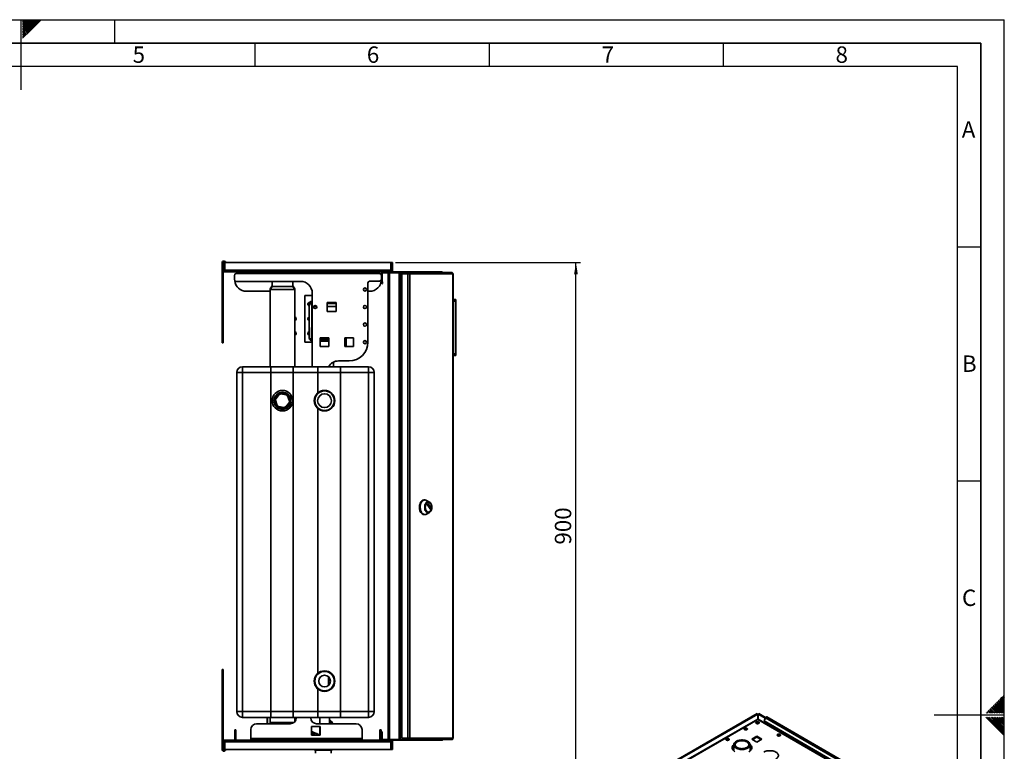
# Paper-space layout 'Blatt1' of a CAD drawing. Units: millimetres. Extents: x 0 to 4200, y 0 to 2970.
# Drawn here: x 2098 to 4200, y 1408 to 2970 of the extents above; entities that cross this region are included whole.
import ezdxf

# ---------------------------------------------------------------- set-up
doc = ezdxf.new("R2010")
doc.units = ezdxf.units.MM
for name, color, linetype in [('1', 7, 'Continuous'), ('61', 7, 'Continuous'), ('62', 7, 'Continuous')]:
    doc.layers.add(name, color=color, linetype=linetype)
doc.styles.add('SLDTEXTSTYLE0', font='TXT', dxfattribs={"width": 0.75})
doc.styles.add('SLDTEXTSTYLE1', font='TXT', dxfattribs={"width": 0.605})
doc.dimstyles.new('SLDDIMSTYLE0', dxfattribs={"dimtxt": 35, "dimasz": 25, "dimexe": 0, "dimexo": 0.0625, "dimgap": 8.75, "dimtad": 1, "dimdec": 0, "dimlfac": 0.8, "dimrnd": 1e-09, "dimzin": 12, "dimdsep": 46, "dimtxsty": 'SLDTEXTSTYLE1', "dimsah": 1, "dimcen": 0.09, "dimadec": 0, "dimazin": 3, "dimtfac": 1, "dimtdec": 0, "dimtofl": 0, "dimtmove": 0, "dimatfit": 3, "dimfxl": 1, "dimfrac": 2, "dimtolj": 1, "dimtzin": 12, "dimarcsym": 0})

# ---------------------------------------------------------------- blocks, each defined once
blk = doc.blocks.new('_D_1')
at = {"layer": '1', "ltscale": 10}
for p, q in [((2900.4, 2451.3), (3295.5, 2451.3)), ((3285.5, 1326.9), (3285.5, 2451.3)), ((2851.3, 1326.9), (3295.5, 1326.9))]:
    blk.add_line(p, q, dxfattribs=at)
for points in [[(3285.5, 2451.3), (3281.5, 2426.3), (3289.5, 2426.3)], [(3285.5, 1326.9), (3289.5, 1351.9), (3281.5, 1351.9)]]:
    blk.add_solid(points, dxfattribs=at)
at = {"layer": '1', "ltscale": 10, "insert": (3240.4, 1849), "char_height": 35, "attachment_point": 1, "rotation": 90, "style": 'SLDTEXTSTYLE1'}
blk.add_mtext('900', dxfattribs=at)

psp = doc.layouts.new('Blatt1')

# ---------------------------------------------------------------- linework, layer by layer
at = {"color": 7, "linetype": 'Continuous', "lineweight": 35, "ltscale": 10}
for p, q in [((2530, 2451.3), (2532.5, 2451.3)), ((2530, 2451.3), (2530, 2398.4)), ((2532.5, 2434.8), (2532.5, 2451.3)), ((2532.5, 2451.3), (2535, 2451.3)), ((2534.3, 2451.8), (2536.4, 2453.3)), ((2534.3, 2451.8), (2534.7, 2451.3)), ((2535, 2434.8), (2535, 2451.3)), ((2535, 2450.9), (2535.9, 2449.6)), ((2535.9, 2434.8), (2535.9, 2451.3)), ((2890.4, 2451.3), (2535.9, 2451.3)), ((2536.4, 2453.3), (2537.8, 2451.3)), ((2890.4, 2434.8), (2890.4, 2451.3)), ((2893.8, 2451.3), (2891.3, 2451.3)), ((2891.3, 2434.8), (2891.3, 2451.3)), ((2893.8, 2434.8), (2893.8, 2451.3)), ((2532.5, 2434.8), (2532.5, 2398.4)), ((2532.5, 2434.8), (2535, 2434.8)), ((2890.4, 2434.8), (2535.9, 2434.8)), ((2570.8, 2431.3), (2536, 2431.3)), ((2556.3, 2424), (2556.3, 2414.9)), ((2560, 2427.8), (2563.2, 2427.8)), ((2563.2, 2428.8), (2563.2, 2431.3)), ((2575.7, 2428.8), (2563.2, 2428.8)), ((2563.2, 2427.8), (2563.2, 2428.8)), ((2563.2, 2427.8), (2841.3, 2427.8)), ((2570.8, 2431.3), (2575.7, 2431.3)), ((2575.7, 2431.3), (2575.7, 2428.8)), ((2575.7, 2431.3), (2828.8, 2431.3)), ((2575.7, 2428.8), (2828.8, 2428.8)), ((2828.8, 2428.8), (2828.8, 2431.3)), ((2828.8, 2431.3), (2833.7, 2431.3)), ((2841.3, 2428.8), (2828.8, 2428.8)), ((2890.3, 2431.3), (2833.7, 2431.3)), ((2841.3, 2431.3), (2841.3, 2428.8)), ((2841.3, 2428.8), (2841.3, 2427.8)), ((2866.3, 2427.8), (2841.3, 2427.8)), ((2854.4, 2431.3), (2854.4, 2427.8)), ((2871.9, 2428.4), (2870, 2428.4)), ((2870, 2415), (2870, 2428.4)), ((2871.9, 2415), (2871.9, 2428.4)), ((2872.9, 2429.4), (2872.9, 2431.3)), ((2872.9, 2429.4), (2909.1, 2429.4)), ((2884.4, 1433.1), (2884.4, 2429.4)), ((2887.3, 1433.1), (2887.3, 2429.4)), ((2887.3, 2429.4), (2907.8, 2429.4)), ((2890.3, 2431.3), (2909.1, 2431.3)), ((2893.8, 2434.8), (2891.3, 2434.8)), ((2907.8, 1433.1), (2907.8, 2429.4)), ((2909.1, 2429.4), (2909.1, 2431.3)), ((2909.1, 2431.3), (2931.2, 2431.3)), ((2909.1, 2429.4), (2909.7, 2429.4)), ((2909.7, 2429.4), (2910, 2429.4)), ((2910, 1433.1), (2910, 2429.4)), ((2910, 2429.4), (2913.7, 2429.4)), ((2913.7, 2430), (2913.7, 2428.1)), ((2913.7, 2430), (2926.8, 2430)), ((2913.7, 2428.1), (2926.8, 2428.1)), ((2913.7, 2427.1), (2913.7, 1435.4)), ((2926.8, 2427.1), (2913.7, 2427.1)), ((2926.8, 2428.1), (2926.8, 2430)), ((2926.8, 2430), (2928.7, 2430)), ((2926.8, 2428.1), (2928.7, 2428.1)), ((2926.8, 2427.1), (2926.8, 1435.4)), ((2926.8, 2427.1), (2930.9, 2427.1)), ((2928.7, 2430), (2928.7, 2428.1)), ((2928.7, 2430), (3019.7, 2430)), ((2930.9, 2427.1), (2930.9, 1435.4)), ((3022.4, 2427.1), (2930.9, 2427.1)), ((2931.2, 2430), (2931.2, 2431.3)), ((2931.2, 2431.3), (2999, 2431.3)), ((3020.2, 2430), (3019.7, 2430)), ((3022.4, 1435.4), (3022.4, 2427.1)), ((3023, 2427.1), (3022.4, 2427.1)), ((3023, 2427.1), (3023, 1435.4)), ((2530, 2398.4), (2532.5, 2398.4)), ((2530, 2376.7), (2530, 2398.4)), ((2532.5, 2398.4), (2532.5, 2376.7)), ((2560, 2411.1), (2697.5, 2411.1)), ((2636.8, 2401.3), (2632.3, 2395)), ((2636.8, 2400), (2632.3, 2393.8)), ((2636.8, 2411.1), (2636.8, 2400)), ((2636.8, 2400), (2680.7, 2400)), ((2680.7, 2400), (2680.7, 2411.1)), ((2685.3, 2395), (2680.7, 2401.3)), ((2685.2, 2393.8), (2680.7, 2400)), ((2841.3, 2407.8), (2841.3, 2281.3)), ((2866.3, 2411.5), (2845, 2411.5)), ((2870, 2415), (2871.9, 2415)), ((2871.9, 2414.9), (2870, 2414.8)), ((2870, 2414.8), (2870.8, 2406.2)), ((2870.8, 2406.2), (2872.7, 2406.3)), ((2871.9, 2414.9), (2872.7, 2406.3)), ((2532.5, 2376.7), (2530, 2376.7)), ((2530, 2283.4), (2530, 2376.7)), ((2532.5, 2283.4), (2532.5, 2376.7)), ((2632.3, 2390), (2581.9, 2390)), ((2632.3, 2395), (2632.3, 2228.8)), ((2633.2, 2395), (2632.3, 2395)), ((2632.3, 2393.8), (2632.3, 2228.8)), ((2632.3, 2393.8), (2685.2, 2393.8)), ((2685.3, 2395), (2684.3, 2395)), ((2685.2, 2228.8), (2685.2, 2393.8)), ((2685.3, 2228.8), (2685.3, 2395)), ((2706.9, 2381.3), (2706.9, 2281.3)), ((2722.5, 2381.3), (2706.9, 2381.3)), ((2722.5, 2228.8), (2722.5, 2386.1)), ((2845, 2390), (2841.3, 2390)), ((2715.9, 2357.6), (2716.8, 2363.6)), ((2715.9, 2328.5), (2715.9, 2357.6)), ((2716.8, 2363.6), (2717.7, 2367.1)), ((2717.7, 2367.1), (2718.6, 2368.1)), ((2718.6, 2368.1), (2719.5, 2367.2)), ((2722.5, 2368.1), (2718.6, 2368.1)), ((2719.5, 2367.2), (2720.4, 2363.6)), ((2722.5, 2367.2), (2719.5, 2367.2)), ((2722.5, 2363.6), (2720.4, 2363.6)), ((2720.4, 2363.6), (2721.3, 2357.3)), ((2722.5, 2357.3), (2721.3, 2357.3)), ((2721.3, 2357.3), (2721.3, 2337.6)), ((2732, 2357.3), (2725.5, 2357.3)), ((2773.2, 2365.7), (2754.3, 2365.7)), ((2754.3, 2365.7), (2754.3, 2346.8)), ((2773.2, 2363.6), (2754.3, 2363.6)), ((2773.2, 2357.3), (2754.3, 2357.3)), ((2773.2, 2346.8), (2773.2, 2365.7)), ((3023, 2372.5), (3028, 2372.5)), ((3028, 2368.8), (3023, 2368.8)), ((3028, 2368.8), (3028, 2372.5)), ((3028, 2256.3), (3028, 2368.8)), ((3029.3, 2368.8), (3028, 2368.8)), ((3029.3, 2371.3), (3029.3, 2368.8)), ((3029.3, 2368.8), (3029.3, 2256.3)), ((2721.3, 2337.6), (2721.1, 2288.4)), ((2722.5, 2337.6), (2721.3, 2337.6)), ((2754.3, 2346.8), (2773.2, 2346.8)), ((2715.9, 2315.8), (2715.9, 2328.5)), ((2716, 2303.1), (2715.9, 2315.8)), ((2716.1, 2290.5), (2716, 2303.1)), ((2530, 2283.4), (2532.5, 2283.4)), ((2530, 2280), (2530, 2283.4)), ((2532.5, 2280), (2530, 2280)), ((2532.5, 2283.4), (2532.5, 2280)), ((2706.9, 2281.3), (2722.5, 2281.3)), ((2716.4, 2288.4), (2716.1, 2290.5)), ((2716.8, 2287.3), (2716.4, 2288.4)), ((2717.1, 2287.1), (2716.8, 2287.3)), ((2717.5, 2287.7), (2717.1, 2287.1)), ((2718.7, 2287.1), (2717.1, 2287.1)), ((2717.9, 2288.7), (2717.5, 2287.7)), ((2718.7, 2287.7), (2717.5, 2287.7)), ((2718.3, 2290.2), (2717.9, 2288.7)), ((2718.5, 2288.7), (2717.9, 2288.7)), ((2718.8, 2286.9), (2718.3, 2290.2)), ((2719.3, 2284.8), (2718.8, 2286.9)), ((2719.8, 2283.9), (2719.3, 2284.8)), ((2720.3, 2284.7), (2719.8, 2283.9)), ((2722.5, 2283.9), (2719.8, 2283.9)), ((2720.7, 2286.2), (2720.3, 2284.7)), ((2722.5, 2284.7), (2720.3, 2284.7)), ((2721.1, 2288.4), (2720.7, 2286.2)), ((2722.5, 2286.2), (2720.7, 2286.2)), ((2722.5, 2288.4), (2721.1, 2288.4)), ((2758.2, 2290.7), (2739.3, 2290.7)), ((2739.3, 2290.7), (2739.3, 2271.8)), ((2758.2, 2288.4), (2739.3, 2288.4)), ((2758.2, 2286.2), (2739.3, 2286.2)), ((2758.2, 2284.7), (2739.3, 2284.7)), ((2743.6, 2283.9), (2739.3, 2283.9)), ((2739.3, 2271.8), (2758.2, 2271.8)), ((2740.7, 2283.9), (2740.7, 2283.1)), ((2751.2, 2283.1), (2740.7, 2283.1)), ((2758.2, 2283.1), (2751.2, 2283.1)), ((2758.2, 2271.8), (2758.2, 2290.7)), ((2810.7, 2290.7), (2791.8, 2290.7)), ((2791.8, 2290.7), (2791.8, 2271.8)), ((2791.8, 2271.8), (2810.7, 2271.8)), ((2794.7, 2290.7), (2794.7, 2271.8)), ((2810.7, 2271.8), (2810.7, 2290.7)), ((3023, 2256.3), (3028, 2256.3)), ((3028, 2252.5), (3023, 2252.5)), ((3028, 2252.5), (3028, 2256.3)), ((3029.3, 2256.3), (3028, 2256.3)), ((3029.3, 2256.3), (3029.3, 2253.8)), ((2573.8, 2228.8), (2782.5, 2228.8)), ((2573.8, 2228.8), (2573.8, 2216.3)), ((2633.8, 2228.8), (2842.5, 2228.8)), ((2633.8, 2228.8), (2633.8, 2216.3)), ((2681.9, 2228.8), (2681.9, 2216.3)), ((2681.9, 2228.8), (2734.4, 2228.8)), ((2734.4, 2216.3), (2734.4, 2228.8)), ((2768.2, 2228.8), (2768.2, 2238.9)), ((2801.3, 2241.3), (2778.8, 2241.3)), ((2782.5, 2228.8), (2782.5, 2216.3)), ((2842.5, 2228.8), (2842.5, 2216.3)), ((2561.3, 2216.3), (2573.8, 2216.3)), ((2561.3, 1492.5), (2561.3, 2216.3)), ((2782.5, 2216.3), (2573.8, 2216.3)), ((2573.8, 2216.3), (2573.8, 1492.5)), ((2633.8, 2216.3), (2633.8, 1492.5)), ((2842.5, 2216.3), (2633.8, 2216.3)), ((2681.9, 2216.3), (2681.9, 1492.5)), ((2734.4, 2216.3), (2681.9, 2216.3)), ((2734.4, 2172.8), (2734.4, 2216.3)), ((2782.5, 1492.5), (2782.5, 2216.3)), ((2842.5, 1492.5), (2842.5, 2216.3)), ((2855, 2216.3), (2842.5, 2216.3)), ((2855, 2216.3), (2855, 1492.5)), ((2644.4, 2160.5), (2652.1, 2169.7)), ((2655.3, 2170.8), (2667.1, 2168.8)), ((2669.6, 2166.6), (2673.7, 2155.3)), ((2647.9, 2145.9), (2643.8, 2157.2)), ((2673.2, 2152), (2665.5, 2142.8)), ((2662.3, 2141.7), (2650.5, 2143.8)), ((2734.4, 1574), (2734.4, 2139.8)), ((2963, 1944.3), (2961.4, 1944.3)), ((2972.7, 1939.8), (2966.4, 1943.4)), ((2968.4, 1934.4), (2969.6, 1936.4)), ((2974, 1925.3), (2968.4, 1934.1)), ((2969.9, 1936.4), (2975.5, 1927.7)), ((2970.5, 1939), (2970.2, 1939)), ((2961.4, 1913.1), (2963, 1913.1)), ((2966.4, 1914), (2972.7, 1917.6)), ((2970.2, 1918.4), (2970.5, 1918.4)), ((2975.5, 1927.3), (2974.2, 1925.3)), ((2530, 1582.5), (2532.5, 1582.5)), ((2530, 1579.2), (2530, 1582.5)), ((2532.5, 1579.2), (2530, 1579.2)), ((2530, 1485.8), (2530, 1579.2)), ((2532.5, 1582.5), (2532.5, 1579.2)), ((2532.5, 1485.8), (2532.5, 1579.2)), ((2736.3, 1575.5), (2736.3, 1574.1)), ((2757.5, 1566.4), (2757.5, 1548.6)), ((2761.3, 1574.1), (2761.3, 1575.5)), ((2767.5, 1568.8), (2766.3, 1568.8)), ((2734.4, 1492.5), (2734.4, 1541)), ((2738.4, 1539.5), (2738.4, 1538.3)), ((2759.2, 1538.3), (2759.2, 1539.5)), ((2766.3, 1546.3), (2767.5, 1546.3)), ((2573.8, 1492.5), (2561.3, 1492.5)), ((2573.8, 1492.5), (2782.5, 1492.5)), ((2573.8, 1492.5), (2573.8, 1480)), ((2633.8, 1492.5), (2842.5, 1492.5)), ((2633.8, 1492.5), (2633.8, 1480)), ((2681.9, 1492.5), (2734.4, 1492.5)), ((2681.9, 1492.5), (2681.9, 1480)), ((2734.4, 1480), (2734.4, 1492.5)), ((2782.5, 1492.5), (2782.5, 1480)), ((2842.5, 1492.5), (2842.5, 1480)), ((2842.5, 1492.5), (2855, 1492.5)), ((2530, 1485.8), (2532.5, 1485.8)), ((2530, 1464.2), (2530, 1485.8)), ((2532.5, 1485.8), (2532.5, 1464.2)), ((2782.5, 1480), (2573.8, 1480)), ((2626.3, 1466.3), (2626.3, 1480)), ((2627.2, 1480), (2627.2, 1466.3)), ((2632.3, 1480), (2632.3, 1470)), ((2632.3, 1480), (2632.3, 1468.8)), ((2842.5, 1480), (2633.8, 1480)), ((2734.4, 1480), (2681.9, 1480)), ((2685.2, 1470.7), (2685.2, 1480)), ((2688.2, 1478.8), (2688.2, 1480)), ((2719.4, 1478.8), (2719.4, 1480)), ((2738.4, 1479.2), (2736.5, 1480)), ((2738.4, 1480), (2738.4, 1466.3)), ((2759.2, 1466.3), (2759.2, 1480)), ((3471.7, 1372.3), (3672.2, 1488.1)), ((3473.1, 1371.5), (3673.6, 1487.2)), ((3672.2, 1488.1), (3673.6, 1487.2)), ((3673.6, 1476.5), (3673.6, 1487.2)), ((3676, 1488.1), (3674.6, 1487.2)), ((3674.6, 1487.2), (3689.8, 1478.5)), ((3674.6, 1476.5), (3674.6, 1487.2)), ((3676, 1488.1), (3690.5, 1479.7)), ((3690, 1478.8), (3687.1, 1472.4)), ((3687.1, 1472.4), (3911.9, 1342.6)), ((3690, 1478.8), (3914.8, 1349)), ((3917.9, 1351), (3693, 1480.9)), ((2532.5, 1464.2), (2530, 1464.2)), ((2530, 1464.2), (2530, 1411.3)), ((2532.5, 1464.2), (2532.5, 1427.8)), ((2556.9, 1449.4), (2556.9, 1453.1)), ((2556.9, 1453.1), (2559.4, 1453.1)), ((2559.4, 1453.1), (2559.4, 1449.4)), ((2591.3, 1434.8), (2591.3, 1453.8)), ((2603.8, 1466.3), (2675.7, 1466.3)), ((2632.3, 1470), (2632.3, 1469.9)), ((2632.3, 1470), (2632.3, 1470)), ((2632.3, 1468.8), (2634.1, 1466.3)), ((2632.3, 1468.8), (2683.2, 1468.8)), ((2739.5, 1460.7), (2720.7, 1460.7)), ((2720.7, 1460.7), (2720.7, 1441.9)), ((2816.3, 1466.3), (2731.9, 1466.3)), ((2738.4, 1460.7), (2738.4, 1441.9)), ((2739.5, 1441.9), (2739.5, 1460.7)), ((2828.8, 1453.8), (2828.8, 1434.8)), ((2866.9, 1453.1), (2869.4, 1453.1)), ((2866.9, 1449.4), (2866.9, 1453.1)), ((2869.4, 1453.1), (2869.4, 1449.4)), ((2536, 1431.3), (2598.9, 1431.3)), ((2556.9, 1449.4), (2556.9, 1432.3)), ((2559.4, 1449.4), (2556.9, 1449.4)), ((2556.9, 1432.3), (2559.4, 1432.3)), ((2559.4, 1449.4), (2559.4, 1432.3)), ((2828.8, 1434.8), (2591.3, 1434.8)), ((2591.3, 1433.8), (2591.3, 1434.8)), ((2591.3, 1431.3), (2591.3, 1433.8)), ((2591.3, 1433.8), (2603.8, 1433.8)), ((2603.8, 1431.3), (2598.9, 1431.3)), ((2603.8, 1433.8), (2603.8, 1431.3)), ((2816.3, 1433.8), (2603.8, 1433.8)), ((2816.3, 1431.3), (2603.8, 1431.3)), ((2720.7, 1441.9), (2739.5, 1441.9)), ((2724.2, 1442.2), (2724, 1441.9)), ((2724.5, 1448.5), (2724.2, 1442.2)), ((2727.5, 1447.3), (2727.5, 1441.9)), ((2816.3, 1431.3), (2816.3, 1433.8)), ((2816.3, 1433.8), (2828.8, 1433.8)), ((2821.2, 1431.3), (2816.3, 1431.3)), ((2821.2, 1431.3), (2890.3, 1431.3)), ((2828.8, 1434.8), (2828.8, 1433.8)), ((2828.8, 1433.8), (2828.8, 1431.3)), ((2866.9, 1432.3), (2866.9, 1449.4)), ((2869.4, 1449.4), (2866.9, 1449.4)), ((2869.4, 1432.3), (2866.9, 1432.3)), ((2869.4, 1432.3), (2869.4, 1449.4)), ((2870, 1449.1), (2871.9, 1449.1)), ((2870, 1434.1), (2870, 1449.1)), ((2871.9, 1434.1), (2870, 1434.1)), ((2871.9, 1434.1), (2871.9, 1449.1)), ((2872.9, 1433.1), (2872.9, 1431.3)), ((2909.1, 1433.1), (2872.9, 1433.1)), ((2887.3, 1433.1), (2907.8, 1433.1)), ((2909.1, 1431.3), (2890.3, 1431.3)), ((2909.1, 1433.1), (2909.1, 1431.3)), ((2909.7, 1433.1), (2909.1, 1433.1)), ((2931.2, 1431.3), (2909.1, 1431.3)), ((2909.7, 1433.1), (2910, 1433.1)), ((2910, 1433.1), (2913.7, 1433.1)), ((2913.7, 1435.4), (2926.8, 1435.4)), ((2913.7, 1432.5), (2913.7, 1434.4)), ((2926.8, 1434.4), (2913.7, 1434.4)), ((2926.8, 1432.5), (2913.7, 1432.5)), ((2930.9, 1435.4), (2926.8, 1435.4)), ((2926.8, 1434.4), (2926.8, 1432.5)), ((2928.7, 1434.4), (2926.8, 1434.4)), ((2928.7, 1432.5), (2926.8, 1432.5)), ((2928.7, 1434.4), (2928.7, 1432.5)), ((3019.7, 1432.5), (2928.7, 1432.5)), ((2930.9, 1435.4), (3022.4, 1435.4)), ((2931.2, 1432.5), (2931.2, 1431.3)), ((2999, 1431.3), (2931.2, 1431.3)), ((3019.7, 1432.5), (3020.2, 1432.5)), ((3022.4, 1435.4), (3023, 1435.4)), ((3671.7, 1439.6), (3661, 1433.4)), ((3661, 1433.4), (3671.7, 1427.3)), ((3662.4, 1432.6), (3671.7, 1438)), ((3682.3, 1433.4), (3671.7, 1439.6)), ((3671.7, 1438), (3671.7, 1439.6)), ((3671.7, 1438), (3680.9, 1432.6)), ((3671.7, 1427.3), (3682.3, 1433.4)), ((2530, 1411.3), (2532.5, 1411.3)), ((2532.5, 1427.8), (2532.5, 1411.3)), ((2532.5, 1427.8), (2535, 1427.8)), ((2535, 1411.3), (2532.5, 1411.3)), ((2534.7, 1411.3), (2534.3, 1410.7)), ((2534.3, 1410.7), (2536.4, 1409.3)), ((2535, 1427.8), (2535, 1411.3)), ((2535.9, 1412.9), (2535, 1411.7)), ((2890.4, 1427.8), (2535.9, 1427.8)), ((2535.9, 1411.3), (2535.9, 1427.8)), ((2890.4, 1411.3), (2535.9, 1411.3)), ((2537.8, 1411.3), (2536.4, 1409.3)), ((2727.2, 1411.3), (2727.2, 1410)), ((2727.3, 1410), (2727.2, 1410)), ((2727.3, 1410), (2727.3, 1411.3)), ((2736.5, 1410), (2727.3, 1410)), ((2729.7, 1410), (2729.7, 1403.8)), ((2736.5, 1411.3), (2736.5, 1410)), ((2737.8, 1410), (2736.5, 1410)), ((2737.8, 1410), (2737.8, 1411.3)), ((2755.6, 1410), (2737.8, 1410)), ((2755.6, 1411.3), (2755.6, 1410)), ((2756.9, 1410), (2755.6, 1410)), ((2756.9, 1410), (2756.9, 1411.3)), ((2765.3, 1410), (2756.9, 1410)), ((2762.8, 1403.8), (2762.8, 1410)), ((2765.3, 1410), (2765.3, 1411.3)), ((2765.3, 1411.3), (2765.3, 1410)), ((2765.3, 1410), (2765.3, 1410)), ((2890.4, 1411.3), (2890.4, 1427.8)), ((2893.8, 1427.8), (2891.3, 1427.8)), ((2891.3, 1427.8), (2891.3, 1411.3)), ((2891.3, 1411.3), (2893.8, 1411.3)), ((2893.8, 1427.8), (2893.8, 1411.3)), ((3622.3, 1414.2), (3619.3, 1412.5)), ((3622.3, 1421.6), (3622.3, 1408.4)), ((3657.4, 1408.4), (3657.4, 1421.6))]:
    psp.add_line(p, q, dxfattribs=at)
at = {"color": 1, "linetype": 'Continuous', "lineweight": 35, "ltscale": 10}
for p, q in [((2969.6, 1936.4), (2969.9, 1936.4)), ((2975.5, 1927.7), (2972.5, 1927.7)), ((2972.7, 1927.3), (2975.5, 1927.3)), ((2974.2, 1925.3), (2974, 1925.3)), ((3673.6, 1476.5), (3481.9, 1365.8)), ((3483.1, 1365.1), (3674.1, 1475.4)), ((3674.1, 1475.4), (3921.8, 1332.5)), ((3922.9, 1333.1), (3674.6, 1476.5))]:
    psp.add_line(p, q, dxfattribs=at)
at = {"color": 7, "linetype": 'Continuous', "lineweight": 35, "ltscale": 10, "flags": 128}
for points in [[(2954.3, 1917.7), (2953.2, 1919.7), (2952.4, 1922), (2951.8, 1924.5), (2951.5, 1927.1), (2951.4, 1929.7), (2951.7, 1932.3), (2952.2, 1934.8), (2953, 1937.2), (2954, 1939.3), (2955.3, 1941.1), (2956.7, 1942.5), (2958.3, 1943.6), (2960, 1944.2), (2961.4, 1944.3)], [(2955.9, 1917.7), (2954.8, 1919.7), (2953.9, 1922), (2953.3, 1924.5), (2953, 1927.1), (2953, 1929.7), (2953.2, 1932.3), (2953.7, 1934.8), (2954.5, 1937.2), (2955.6, 1939.3), (2956.8, 1941.1), (2958.3, 1942.5), (2959.8, 1943.6), (2961.5, 1944.2), (2963.2, 1944.3), (2964.9, 1944.1), (2966.4, 1943.4)], [(2964.8, 1920.3), (2963.8, 1922.1), (2963.1, 1924.2), (2962.7, 1926.4), (2962.5, 1928.7), (2962.7, 1931), (2963.1, 1933.2), (2963.8, 1935.3), (2964.8, 1937.1), (2965.9, 1938.6), (2967.2, 1939.6), (2968.7, 1940.3), (2970.2, 1940.5), (2971.6, 1940.3), (2973.1, 1939.6), (2974.4, 1938.6), (2975.5, 1937.1), (2976.5, 1935.3), (2977.2, 1933.2), (2977.6, 1931), (2977.8, 1928.7), (2977.6, 1926.4), (2977.2, 1924.2), (2976.5, 1922.1), (2975.5, 1920.3), (2974.4, 1918.9), (2973.1, 1917.8), (2971.6, 1917.1), (2970.2, 1916.9), (2968.7, 1917.1), (2967.2, 1917.8), (2965.9, 1918.9), (2964.8, 1920.3)], [(2965.5, 1921.4), (2964.6, 1923.1), (2964, 1925), (2963.6, 1927.1), (2963.5, 1929.3), (2963.8, 1931.4), (2964.2, 1933.4), (2965, 1935.2), (2966, 1936.7), (2967.1, 1937.9), (2968.4, 1938.7), (2969.8, 1939), (2970.2, 1939)], [(2965.9, 1921.4), (2965, 1923.1), (2964.4, 1925), (2964, 1927.1), (2963.9, 1929.3), (2964.1, 1931.4), (2964.6, 1933.4), (2965.4, 1935.2), (2966.4, 1936.7), (2967.5, 1937.9), (2968.8, 1938.7), (2970.2, 1939), (2971.6, 1938.9), (2972.9, 1938.3), (2974.1, 1937.4), (2975.2, 1936), (2976.1, 1934.3), (2976.7, 1932.4), (2977.1, 1930.3), (2977.2, 1928.2), (2976.9, 1926), (2976.4, 1924), (2975.7, 1922.2), (2974.7, 1920.7), (2973.5, 1919.5), (2972.3, 1918.8), (2970.9, 1918.4), (2969.5, 1918.5), (2968.2, 1919.1), (2966.9, 1920.1), (2965.9, 1921.4)], [(2966.4, 1914), (2965.3, 1913.5), (2963.6, 1913.1), (2961.9, 1913.2), (2960.2, 1913.7), (2958.6, 1914.6), (2957.2, 1916), (2955.9, 1917.7)], [(3690, 1478.8), (3690.4, 1479.6), (3691, 1480.2), (3691.6, 1480.7), (3692.2, 1481), (3692.7, 1481), (3693, 1480.9)], [(2759.2, 1468.3), (2759.5, 1467.8), (2760.6, 1466.3)], [(3650.5, 1456.7), (3649.6, 1457.1), (3648.5, 1457.3), (3647.4, 1457.3), (3646.3, 1457.1), (3645.4, 1456.7), (3644.8, 1456.2), (3644.4, 1455.6), (3644.4, 1455), (3644.8, 1454.3), (3645.4, 1453.8), (3646.3, 1453.4), (3647.4, 1453.2), (3648.5, 1453.2), (3649.6, 1453.4), (3650.5, 1453.8), (3651.2, 1454.3), (3651.5, 1455), (3651.5, 1455.6), (3651.2, 1456.2), (3650.5, 1456.7)], [(3645.8, 1454.9), (3645.2, 1454.4), (3645.1, 1454.1)], [(3650.5, 1455.1), (3651.2, 1454.6), (3651.3, 1454.5)], [(3675.6, 1470), (3674.7, 1470.4), (3673.6, 1470.6), (3672.5, 1470.6), (3671.4, 1470.4), (3670.5, 1470), (3669.9, 1469.5), (3669.5, 1468.9), (3669.5, 1468.2), (3669.9, 1467.6), (3670.5, 1467.1), (3671.4, 1466.7), (3672.5, 1466.5), (3673.6, 1466.5), (3674.7, 1466.7), (3675.6, 1467.1), (3676.3, 1467.6), (3676.6, 1468.2), (3676.6, 1468.9), (3676.3, 1469.5), (3675.6, 1470)], [(3675.6, 1468.4), (3676.3, 1467.9), (3676.4, 1467.7)], [(2559.3, 1431.3), (2559.3, 1431.6), (2559.4, 1432.3)], [(2720.7, 1450.2), (2722.8, 1449.3), (2726.2, 1447.8), (2729.3, 1446.5), (2732, 1445.4), (2734.3, 1444.4), (2736.2, 1443.5), (2737.7, 1442.9), (2738.4, 1442.6)], [(2724.2, 1442.2), (2724.2, 1442.2), (2724.7, 1442.2), (2725.7, 1442.1), (2727, 1442.1), (2727.5, 1442)], [(2727.5, 1446.2), (2727.3, 1446.7), (2726.8, 1447.6)], [(2866.9, 1432.3), (2867, 1431.6), (2867, 1431.3)], [(3611.6, 1434.3), (3610.7, 1434.7), (3609.6, 1434.9), (3608.5, 1434.9), (3607.4, 1434.7), (3606.5, 1434.3), (3605.9, 1433.8), (3605.5, 1433.2), (3605.5, 1432.5), (3605.9, 1431.9), (3606.5, 1431.4), (3607.4, 1431), (3608.5, 1430.8), (3609.6, 1430.8), (3610.7, 1431), (3611.6, 1431.4), (3612.3, 1431.9), (3612.6, 1432.5), (3612.6, 1433.2), (3612.3, 1433.8), (3611.6, 1434.3)], [(3607, 1432.4), (3606.4, 1431.9), (3606.2, 1431.6)], [(3611.6, 1432.7), (3612.3, 1432.1), (3612.4, 1432)], [(3652.2, 1428.8), (3650.4, 1429.7), (3648.2, 1430.5), (3646, 1431.1), (3643.6, 1431.5), (3641.1, 1431.7), (3638.6, 1431.7), (3636.1, 1431.5), (3633.7, 1431.1), (3631.4, 1430.5), (3629.3, 1429.7), (3627.4, 1428.8), (3625.8, 1427.7), (3624.4, 1426.5), (3623.4, 1425.1), (3622.7, 1423.8), (3622.3, 1422.3), (3622.3, 1420.9), (3622.7, 1419.4), (3623.4, 1418.1), (3624.4, 1416.7), (3625.8, 1415.5), (3627.4, 1414.4), (3629.3, 1413.5), (3631.4, 1412.7), (3633.7, 1412.1), (3636.1, 1411.7), (3638.6, 1411.5), (3641.1, 1411.5), (3643.6, 1411.7), (3646, 1412.1), (3648.2, 1412.7), (3650.4, 1413.5), (3652.2, 1414.4), (3653.9, 1415.5), (3655.2, 1416.7), (3656.3, 1418.1), (3657, 1419.4), (3657.3, 1420.9), (3657.3, 1422.3), (3657, 1423.8), (3656.3, 1425.1), (3655.2, 1426.5), (3653.9, 1427.7), (3652.2, 1428.8)], [(3650.2, 1427.6), (3648.4, 1428.4), (3646.5, 1429.1), (3644.4, 1429.6), (3642.1, 1430), (3639.8, 1430.1), (3637.5, 1430), (3635.3, 1429.6), (3633.2, 1429.1), (3631.2, 1428.4), (3629.5, 1427.6), (3628, 1426.6), (3626.8, 1425.4), (3625.9, 1424.2), (3625.4, 1422.9), (3625.2, 1421.6), (3625.4, 1420.3), (3625.9, 1419), (3626.8, 1417.8), (3628, 1416.6), (3629.5, 1415.6), (3631.2, 1414.8), (3633.2, 1414.1), (3635.3, 1413.6), (3637.5, 1413.3), (3639.8, 1413.1), (3642.1, 1413.3), (3644.4, 1413.6), (3646.5, 1414.1), (3648.4, 1414.8), (3650.2, 1415.6), (3651.7, 1416.6), (3652.9, 1417.8), (3653.8, 1419), (3654.3, 1420.3), (3654.5, 1421.6), (3654.3, 1422.9), (3653.8, 1424.2), (3652.9, 1425.4), (3651.7, 1426.6), (3650.2, 1427.6)], [(3721.2, 1443.7), (3720.3, 1444.1), (3719.2, 1444.3), (3718.1, 1444.3), (3717, 1444.1), (3716.1, 1443.7), (3715.5, 1443.2), (3715.1, 1442.5), (3715.1, 1441.9), (3715.5, 1441.3), (3716.1, 1440.7), (3717, 1440.4), (3718.1, 1440.2), (3719.2, 1440.2), (3720.3, 1440.4), (3721.2, 1440.7), (3721.9, 1441.3), (3722.2, 1441.9), (3722.2, 1442.5), (3721.9, 1443.2), (3721.2, 1443.7)], [(3721.2, 1442.1), (3720.3, 1442.4), (3719.2, 1442.6), (3718.1, 1442.6), (3717, 1442.4), (3716.1, 1442.1), (3715.5, 1441.5), (3715.4, 1441.4)], [(3722, 1441.4), (3721.9, 1441.5), (3721.2, 1442.1)], [(3622.3, 1421.7), (3621.6, 1421.1), (3620.4, 1419.7), (3619.5, 1418.2), (3619, 1416.7), (3618.8, 1415.1), (3619, 1413.5), (3619.5, 1411.9), (3620.4, 1410.4), (3621.6, 1409), (3623.2, 1407.7), (3625, 1406.5)], [(3654.7, 1406.5), (3656.5, 1407.7), (3658, 1409), (3659.2, 1410.4), (3660.1, 1411.9), (3660.7, 1413.5), (3660.8, 1415.1), (3660.7, 1416.7), (3660.1, 1418.2), (3659.2, 1419.7), (3658, 1421.1), (3657.4, 1421.7)], [(3712.3, 1391.2), (3714, 1392.3), (3715.4, 1393.6), (3716.5, 1394.9), (3717.2, 1396.4), (3717.6, 1397.8), (3717.6, 1399.3), (3717.2, 1400.8), (3716.5, 1402.2), (3715.4, 1403.5), (3714, 1404.8), (3712.3, 1405.9), (3710.4, 1406.9), (3708.2, 1407.7), (3705.9, 1408.3), (3703.4, 1408.7), (3700.9, 1408.9), (3698.3, 1408.9), (3695.8, 1408.7), (3693.3, 1408.3), (3691, 1407.7), (3688.8, 1406.9), (3686.9, 1405.9)]]:
    psp.add_lwpolyline(points, dxfattribs=at)
at = {"color": 1, "linetype": 'Continuous', "lineweight": 35, "ltscale": 10, "flags": 128}
for points in [[(2687.9, 1480), (2687.2, 1478.2), (2686.1, 1475.8), (2685.2, 1473.7)], [(2762.1, 1466.3), (2760.9, 1468.2), (2759.2, 1470.3)]]:
    psp.add_lwpolyline(points, dxfattribs=at)
at = {"color": 7, "linetype": 'Continuous', "lineweight": 35, "ltscale": 100}
for centre, radius in [((2835, 2393.8), 3.44), ((2728.8, 2356.3), 3.44), ((2835, 2356.3), 3.44), ((2835, 2318.8), 3.44), ((2835, 2281.3), 3.44), ((2658.8, 2156.3), 21.9), ((2658.8, 2156.3), 18.1), ((2658.8, 2156.3), 16.7), ((2748.8, 2156.3), 21.9), ((2748.8, 2156.3), 21.1), ((2748.8, 2156.3), 20.8), ((2748.8, 2156.3), 14.8), ((2748.8, 1557.5), 21.9), ((2748.8, 1557.5), 20.8), ((2748.8, 1557.5), 12.5)]:
    psp.add_circle(centre, radius, dxfattribs=at)
for centre, radius, start, end in [((2533.5, 2451.3), 3.5, 35, 180), ((2533.5, 2451.3), 1, 35, 180), ((2560, 2424), 3.75, 90, 180), ((2866.3, 2424), 3.75, 0, 90), ((2872.9, 2428.4), 2.88, 90, 180), ((2872.9, 2428.4), 1, 90, 180), ((2928.3, 2427.4), 2.61, 353.4597, 81.4482), ((2928.5, 2427.2), 0.907, 353.4597, 81.4493), ((2560, 2414.9), 3.75, 180, 270), ((2581.9, 2415), 25, 185.5068, 270), ((2697.5, 2386.1), 25, 0, 90), ((2845, 2407.8), 3.75, 90, 180), ((2845, 2415), 25, 270, 0), ((2866.3, 2415.3), 3.75, 270, 0), ((2872.9, 2415), 2.88, 180, 185), ((2872.9, 2415), 1, 180, 185), ((2716.3, 2362.5), 3.44, 72.0915, 267.1492), ((3028, 2371.3), 1.25, 0, 90), ((2685, 2331.3), 3.44, 273.1268, 86.8732), ((2716.3, 2331.3), 3.44, 96.4888, 263.5338), ((2685, 2300), 3.44, 273.1268, 86.8732), ((2716.3, 2300), 3.44, 95.1402, 265.5714), ((2801.3, 2281.3), 40, 270, 0), ((3028, 2253.8), 1.25, 270, 0), ((2573.8, 2216.3), 12.5, 90, 180), ((2778.8, 2216.3), 25, 90, 150), ((2842.5, 2216.3), 12.5, 0, 90), ((2658.8, 2156.3), 15, 116.4587, 163.5716), ((2658.8, 2156.3), 15, 103.5716, 116.4587), ((2658.8, 2156.3), 15, 56.4587, 103.5716), ((2658.8, 2156.3), 15, 43.5716, 56.4587), ((2658.8, 2156.3), 15, 356.4587, 43.5716), ((2748.8, 2156.3), 21.9, 131.0823, 228.9177), ((2658.8, 2156.3), 15, 163.5716, 176.4587), ((2658.8, 2156.3), 15, 176.4587, 223.5716), ((2658.8, 2156.3), 15, 223.5716, 236.4587), ((2658.8, 2156.3), 15, 296.4587, 343.5716), ((2658.8, 2156.3), 15, 343.5716, 356.4587), ((2658.8, 2156.3), 15, 236.4587, 283.5716), ((2658.8, 2156.3), 15, 283.5716, 296.4587), ((2968.7, 1934.3), 0.351, 149.7123, 210.2877), ((2969.8, 1936.4), 0.126, 25.9322, 154.0678), ((2962.1, 1921.9), 8.8, 208.5057, 265.8988), ((2970.5, 1924.1), 5.74, 208.1639, 266.2405), ((2974.1, 1925.4), 0.126, 205.9427, 334.0573), ((2975.2, 1927.5), 0.351, 329.7123, 30.2877), ((2748.8, 1557.5), 21.9, 131.0823, 228.9177), ((2573.8, 1492.5), 12.5, 180, 270), ((2842.5, 1492.5), 12.5, 270, 0), ((2675.7, 1478.8), 12.5, 270, 0), ((2731.9, 1478.8), 12.5, 180, 270), ((2746.3, 1457.5), 21.9, 23.5855, 53.9443), ((2746.3, 1457.5), 20, 25.9526, 49.928), ((2603.8, 1453.8), 12.5, 90, 180), ((2816.3, 1453.8), 12.5, 0, 90), ((3648, 1450.8), 4.96, 59.8902, 132.8351), ((3647.9, 1451.6), 3.85, 39.3762, 122.2985), ((3648, 1448.9), 4.82, 69.4998, 110.5003), ((3673.1, 1464.1), 4.96, 59.8906, 132.8345), ((2555.9, 1432.3), 1, 270, 0), ((2746.3, 1457.5), 20, 214.0062, 231.5257), ((2870.4, 1432.3), 1, 180, 270), ((2872.9, 1434.1), 2.88, 180, 270), ((2872.9, 1434.1), 1, 180, 270), ((2928.3, 1435.1), 2.61, 278.5522, 6.5406), ((2928.5, 1435.3), 0.907, 278.5508, 6.5422), ((3609.1, 1428.4), 4.96, 59.8902, 132.8352), ((3609, 1429.2), 3.85, 39.3762, 122.2985), ((3609.1, 1426.5), 4.82, 69.5, 110.5002), ((2533.5, 1411.3), 3.5, 180, 325), ((2533.5, 1411.3), 1, 180, 325), ((3628.3, 1412.7), 9.55, 129.0495, 170.5102), ((3651.5, 1412.8), 9.36, 9.0499, 51.3904)]:
    psp.add_arc(centre, radius, start, end, dxfattribs=at)
at = {"color": 1, "linetype": 'Continuous', "lineweight": 35, "ltscale": 100}
psp.add_arc((2746.3, 1457.5), 18.1, 224.8616, 239.7546, dxfattribs=at)
at = {"color": 7, "linetype": 'Continuous', "lineweight": 35, "ltscale": 100}
psp.add_ellipse((2750.7, 2283.3), major_axis=(10, 0.04), ratio=0.089705, start_param=0.7223, end_param=2.361446, dxfattribs=at)
at = {"color": 7, "linetype": 'Continuous', "lineweight": 35, "ltscale": 10}
for points, knots in [([(2532.5, 2434.8), (2532.6, 2434.3), (2532.7, 2433.4), (2533.5, 2432.2), (2534.7, 2431.4), (2535.6, 2431.3), (2536, 2431.3)], [0, 0, 0, 0, 0.25, 0.499999, 0.75, 1, 1, 1, 1]), ([(2535, 2434.8), (2535, 2434.6), (2535.1, 2434.4), (2535.3, 2434), (2535.6, 2433.8), (2535.9, 2433.8), (2536, 2433.8)], [0, 0, 0, 0, 0.250011, 0.499999, 0.749997, 1, 1, 1, 1]), ([(2536, 2431.3), (2536, 2431.3), (2536, 2431.4), (2536, 2432.2), (2535.9, 2433.4), (2535.9, 2434.3), (2535.9, 2434.8)], [0, 0, 0, 0, 0.249998, 0.500004, 0.75, 1, 1, 1, 1]), ([(2890.4, 2434.8), (2890.4, 2434.3), (2890.4, 2433.4), (2890.3, 2432.2), (2890.3, 2431.4), (2890.3, 2431.3), (2890.3, 2431.3)], [0, 0, 0, 0, 0.25, 0.499996, 0.750002, 1, 1, 1, 1]), ([(2890.3, 2431.3), (2890.7, 2431.3), (2891.7, 2431.4), (2892.8, 2432.2), (2893.6, 2433.4), (2893.7, 2434.3), (2893.8, 2434.8)], [0, 0, 0, 0, 0.25, 0.500001, 0.75, 1, 1, 1, 1]), ([(2890.3, 2433.8), (2890.4, 2433.8), (2890.7, 2433.8), (2891, 2434), (2891.2, 2434.4), (2891.3, 2434.6), (2891.3, 2434.8)], [0, 0, 0, 0, 0.250003, 0.500001, 0.749989, 1, 1, 1, 1]), ([(2999, 2431.3), (2999.3, 2431.2), (2999.8, 2431.2), (3000.4, 2430.7), (3000.7, 2430.2), (3000.8, 2430)], [0, 0, 0, 0, 0.346641, 0.687425, 1, 1, 1, 1]), ([(3001.3, 2430), (3001.2, 2430.2), (3001, 2430.6), (3000.1, 2431.1), (2999.4, 2431.2), (2999, 2431.3)], [0, 0, 0, 0, 0.182575, 0.592113, 1, 1, 1, 1]), ([(3019.7, 2430), (3020.1, 2430), (3020.7, 2429.9), (3021.5, 2429.2), (3022.2, 2428.3), (3022.3, 2427.5), (3022.4, 2427.1)], [0, 0, 0, 0, 0.250001, 0.499999, 0.749995, 1, 1, 1, 1]), ([(3023, 2427.1), (3023, 2427.5), (3022.9, 2428.3), (3022.2, 2429.2), (3021.3, 2429.9), (3020.5, 2430), (3020.2, 2430)], [0, 0, 0, 0, 0.250001, 0.500001, 0.749996, 1, 1, 1, 1]), ([(3674.1, 1475.4), (3674.1, 1475.5), (3673.9, 1475.6), (3673.8, 1475.9), (3673.6, 1476.2), (3673.6, 1476.4), (3673.6, 1476.5)], [0, 0, 0, 0, 0.2500085, 0.5000122, 0.7499953, 1, 1, 1, 1]), ([(3674.6, 1476.5), (3674.6, 1476.4), (3674.6, 1476.2), (3674.5, 1475.9), (3674.3, 1475.6), (3674.2, 1475.5), (3674.1, 1475.4)], [0, 0, 0, 0, 0.250011, 0.499999, 0.749997, 1, 1, 1, 1]), ([(2536, 1431.3), (2535.6, 1431.2), (2534.7, 1431.1), (2533.5, 1430.3), (2532.7, 1429.1), (2532.6, 1428.2), (2532.5, 1427.8)], [0, 0, 0, 0, 0.25, 0.499996, 0.749994, 1, 1, 1, 1]), ([(2535.9, 1427.8), (2535.9, 1428.2), (2535.9, 1429.1), (2536, 1430.3), (2536, 1431.1), (2536, 1431.2), (2536, 1431.3)], [0, 0, 0, 0, 0.250005, 0.500001, 0.750001, 1, 1, 1, 1]), ([(2890.3, 1431.3), (2890.3, 1431.2), (2890.3, 1431.1), (2890.3, 1430.3), (2890.4, 1429.1), (2890.4, 1428.2), (2890.4, 1427.8)], [0, 0, 0, 0, 0.249999, 0.499999, 0.749995, 1, 1, 1, 1]), ([(2893.8, 1427.8), (2893.7, 1428.2), (2893.6, 1429.1), (2892.8, 1430.3), (2891.7, 1431.1), (2890.7, 1431.2), (2890.3, 1431.3)], [0, 0, 0, 0, 0.250006, 0.500004, 0.75, 1, 1, 1, 1]), ([(3000.8, 1432.5), (3000.8, 1432.5), (3000.8, 1432.3), (3000.5, 1431.9), (2999.9, 1431.4), (2999.3, 1431.3), (2999, 1431.3)], [0, 0, 0, 0, 0.014223, 0.219718, 0.616736, 1, 1, 1, 1]), ([(2999, 1431.3), (2999.3, 1431.3), (3000, 1431.4), (3000.8, 1431.8), (3001.2, 1432.3), (3001.4, 1432.5)], [0, 0, 0, 0, 0.346646, 0.687421, 1, 1, 1, 1]), ([(3022.4, 1435.4), (3022.3, 1435), (3022.2, 1434.3), (3021.5, 1433.3), (3020.7, 1432.6), (3020.1, 1432.6), (3019.7, 1432.5)], [0, 0, 0, 0, 0.250003, 0.500005, 0.75, 1, 1, 1, 1]), ([(3020.2, 1432.5), (3020.5, 1432.6), (3021.3, 1432.6), (3022.2, 1433.3), (3022.9, 1434.3), (3023, 1435), (3023, 1435.4)], [0, 0, 0, 0, 0.250002, 0.499995, 0.75, 1, 1, 1, 1]), ([(2536, 1428.8), (2535.9, 1428.7), (2535.6, 1428.7), (2535.3, 1428.5), (2535.1, 1428.2), (2535, 1427.9), (2535, 1427.8)], [0, 0, 0, 0, 0.249995, 0.499989, 0.749993, 1, 1, 1, 1]), ([(2891.3, 1427.8), (2891.3, 1427.9), (2891.2, 1428.2), (2891, 1428.5), (2890.7, 1428.7), (2890.4, 1428.7), (2890.3, 1428.8)], [0, 0, 0, 0, 0.250007, 0.500011, 0.750005, 1, 1, 1, 1])]:
    psp.add_open_spline(points, degree=3, knots=knots, dxfattribs=at)
at = {"layer": '61', "ltscale": 10}
for p in [(0, 2970), (4200, 0)]:
    psp.add_line(p, (4200, 2970), dxfattribs=at)
at = {"layer": '61', "color": 7, "linetype": 'Continuous', "lineweight": 35, "ltscale": 10}
for p, q in [((4150, 2920), (50, 2920)), ((4150, 50), (4150, 2920))]:
    psp.add_line(p, q, dxfattribs=at)
at = {"layer": '61', "color": 7, "linetype": 'Continuous', "ltscale": 10}
for p, q in [((4100, 2870), (100, 2870)), ((4100, 474.5), (4100, 2870))]:
    psp.add_line(p, q, dxfattribs=at)
at = {"layer": '62', "color": 7, "linetype": 'Continuous', "ltscale": 10}
for p, q in [((2100, 2970), (2100, 2820)), ((2104.2, 2965.6), (2108.6, 2970)), ((2104.2, 2969.1), (2105.1, 2970)), ((2104.9, 2962.8), (2112.1, 2970)), ((2106.7, 2961), (2115.7, 2970)), ((2108.4, 2959.2), (2119.2, 2970)), ((2110.2, 2957.5), (2122.7, 2970)), ((2112, 2955.7), (2126.3, 2970)), ((2113.7, 2953.9), (2129.8, 2970)), ((2115.5, 2952.2), (2133.3, 2970)), ((2117.3, 2950.4), (2136.9, 2970)), ((2119, 2948.6), (2140.4, 2970)), ((2120.8, 2946.9), (2143.9, 2970)), ((2300, 2970), (2300, 2920)), ((2104.2, 2962.1), (2104.9, 2962.8)), ((2104.2, 2958.5), (2106.7, 2961)), ((2104.2, 2955), (2108.4, 2959.2)), ((2104.2, 2951.5), (2110.2, 2957.5)), ((2104.2, 2947.9), (2112, 2955.7)), ((2104.2, 2944.4), (2113.7, 2953.9)), ((2104.2, 2940.9), (2115.5, 2952.2)), ((2104.2, 2937.3), (2117.3, 2950.4)), ((2104.2, 2933.8), (2119, 2948.6)), ((2104.2, 2930.3), (2120.8, 2946.9)), ((2600, 2920), (2600, 2870)), ((3100, 2920), (3100, 2870)), ((3600, 2920), (3600, 2870)), ((4100, 2485), (4150, 2485)), ((4100, 1985), (4150, 1985)), ((4185.9, 1515.1), (4190, 1511)), ((4187.6, 1516.8), (4191.8, 1512.7)), ((4189.4, 1518.6), (4193.5, 1514.5)), ((4191.2, 1520.4), (4195.3, 1516.3)), ((4192.9, 1522.2), (4197.1, 1518)), ((4193.5, 1514.5), (4200, 1508)), ((4194.7, 1523.9), (4198.8, 1519.8)), ((4195.3, 1516.3), (4200, 1511.6)), ((4196.5, 1525.7), (4200, 1522.2)), ((4197.1, 1518), (4200, 1515.1)), ((4198.3, 1527.5), (4200, 1525.7)), ((4198.8, 1519.8), (4200, 1518.6)), ((4164.7, 1493.9), (4168.8, 1489.7)), ((4166.4, 1495.6), (4170.6, 1491.5)), ((4168.2, 1497.4), (4172.3, 1493.3)), ((4170, 1499.2), (4174.1, 1495)), ((4171.7, 1500.9), (4175.9, 1496.8)), ((4172.3, 1493.3), (4176.4, 1489.2)), ((4173.5, 1502.7), (4177.6, 1498.6)), ((4174.1, 1495), (4179.9, 1489.2)), ((4175.3, 1504.5), (4179.4, 1500.3)), ((4175.9, 1496.8), (4183.5, 1489.2)), ((4177, 1506.2), (4181.2, 1502.1)), ((4177.6, 1498.6), (4187, 1489.2)), ((4178.8, 1508), (4182.9, 1503.9)), ((4179.4, 1500.3), (4190.5, 1489.2)), ((4180.6, 1509.8), (4184.7, 1505.7)), ((4181.2, 1502.1), (4194.1, 1489.2)), ((4182.3, 1511.5), (4186.5, 1507.4)), ((4182.9, 1503.9), (4197.6, 1489.2)), ((4184.1, 1513.3), (4188.2, 1509.2)), ((4184.7, 1505.7), (4200, 1490.4)), ((4186.5, 1507.4), (4200, 1493.9)), ((4188.2, 1509.2), (4200, 1497.4)), ((4190, 1511), (4200, 1501)), ((4191.8, 1512.7), (4200, 1504.5)), ((4200, 1485), (4050, 1485)), ((4160.3, 1480.8), (4176.9, 1464.2)), ((4161.1, 1490.3), (4162.3, 1489.2)), ((4162.9, 1492.1), (4165.8, 1489.2)), ((4163.8, 1480.8), (4178.6, 1466)), ((4167.3, 1480.8), (4180.4, 1467.7)), ((4168.8, 1489.7), (4169.3, 1489.2)), ((4170.6, 1491.5), (4172.9, 1489.2)), ((4170.9, 1480.8), (4182.2, 1469.5)), ((4174.4, 1480.8), (4183.9, 1471.3)), ((4177.9, 1480.8), (4185.7, 1473)), ((4181.5, 1480.8), (4187.5, 1474.8)), ((4185, 1480.8), (4189.2, 1476.6)), ((4185.7, 1473), (4200, 1458.7)), ((4187.5, 1474.8), (4200, 1462.3)), ((4188.5, 1480.8), (4191, 1478.3)), ((4189.2, 1476.6), (4200, 1465.8)), ((4191, 1478.3), (4200, 1469.3)), ((4192.8, 1480.1), (4200, 1472.9)), ((4195.6, 1480.8), (4200, 1476.4)), ((4176.9, 1464.2), (4200, 1441.1)), ((4178.6, 1466), (4200, 1444.6)), ((4180.4, 1467.7), (4200, 1448.1)), ((4182.2, 1469.5), (4200, 1451.7)), ((4183.9, 1471.3), (4200, 1455.2))]:
    psp.add_line(p, q, dxfattribs=at)

# ---------------------------------------------------------------- texts
at = {"layer": '62', "ltscale": 10, "char_height": 35, "attachment_point": 2, "style": 'SLDTEXTSTYLE0'}
for s, insert in [('5', (2352.3, 2912.9)), ('6', (2852.3, 2912.9)), ('7', (3353.7, 2912.9)), ('8', (3852.9, 2912.9)), ('A', (4123.7, 2752.9)), ('B', (4125.2, 2252.9)), ('C', (4125, 1752.9))]:
    psp.add_mtext(s, dxfattribs=dict(at, insert=insert))

# ---------------------------------------------------------------- dimensions: what is measured, and where the dimension line sits
at = {"layer": '1', "ltscale": 10}
dim = psp.add_linear_dim(base=(3285.5, 2451.3), p1=(2841.3, 1326.9), p2=(2890.4, 2451.3), angle=90, dimstyle='SLDDIMSTYLE0', dxfattribs=at)
dim.commit()
dim.dimension.update_dxf_attribs({"geometry": '_D_1', "text_midpoint": (3285.5, 1889.1), "dimtype": 160})

doc.saveas('drawing.dxf')
